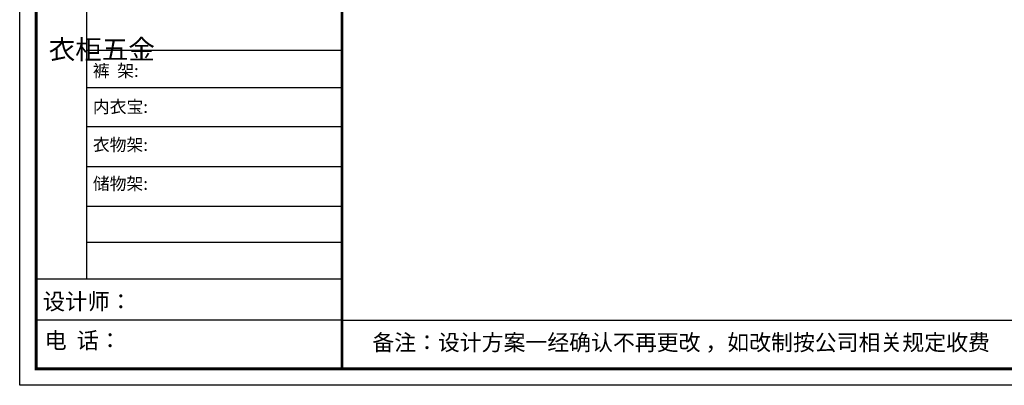
# Model space of a CAD drawing. Units: millimetres. Extents: x 81469 to 141580, y -338452 to -331989.
# Drawn here: x 101804 to 107634, y -338452 to -336289 of the extents above; entities that cross this region are included whole.
import ezdxf

# ---------------------------------------------------------------- set-up
doc = ezdxf.new("R2010")
doc.units = ezdxf.units.MM
doc.header["$LTSCALE"] = 8
doc.layers.add('尺寸', color=7, linetype='Continuous', lineweight=9)
doc.styles.get("Standard").update_dxf_attribs({"font": 'times.ttf', "height": 75})

# ---------------------------------------------------------------- blocks, each defined once
blk = doc.blocks.new('帝森衣柜')
at = {"color": 0, "linetype": 'ByBlock', "lineweight": -3}
for p, q in [((395.6, 3762.7), (395.6, 629.2)), ((1908.9, 1980.6), (395.6, 1980.6)), ((1908.9, 1760), (395.6, 1760)), ((1908.9, 1529.3), (395.6, 1529.3)), ((1908.9, 1291.6), (395.6, 1291.6)), ((1908.9, 1058), (395.6, 1058)), ((1908.9, 844.7), (395.6, 844.7)), ((1908.9, 628.3), (97.6, 628.3)), ((1908.9, 385.2), (97.6, 385.2)), ((1908.9, 385.2), (9176.4, 385.2))]:
    blk.add_line(p, q, dxfattribs=at)
blk.add_lwpolyline([(9273.8, 0), (0, 0), (0, 6462.7), (9273.8, 6462.7)], close=True, dxfattribs=at)
blk.add_lwpolyline([(9273.8, 0), (0, 0), (0, 6462.7), (9273.8, 6462.7)], close=True, dxfattribs=at)
blk.add_lwpolyline([(9273.8, 0), (0, 0), (0, 6462.7), (9273.8, 6462.7)], close=True, dxfattribs=at)
at = {"color": 0, "linetype": 'ByBlock', "lineweight": -3, "const_width": 16.2}
blk.add_lwpolyline([(9176.4, 97.4), (97.6, 97.4), (97.6, 6365.4), (9176.4, 6365.4)], close=True, dxfattribs=at)
blk.add_lwpolyline([(9176.4, 97.4), (97.6, 97.4), (97.6, 6365.4), (9176.4, 6365.4)], close=True, dxfattribs=at)
blk.add_lwpolyline([(9176.4, 97.4), (97.6, 97.4), (97.6, 6365.4), (9176.4, 6365.4)], close=True, dxfattribs=at)
blk.add_lwpolyline([(1908.9, 6365.4), (1908.9, 97.4)], dxfattribs=at)
at = {"color": 0, "linetype": 'ByBlock', "lineweight": -3, "attachment_point": 1}
for s, insert, char_height, width in [('{\\fSimSun|b0|i0|c134|p54;^I衣柜五金}', (171.7, 2044.5), 115.2, 78.746), ('{\\fSimSun|b0|i0|c134|p54;裤  架:}', (433.2, 1897.1), 72.943, 825.947), ('{\\fSimSun|b0|i0|c134|p54;内衣宝:}', (433.2, 1684), 72.943, 825.947), ('{\\fSimSun|b0|i0|c134|p54;衣物架:}', (433.2, 1459.4), 72.943, 825.947), ('{\\fSimSun|b0|i0|c134|p54;储物架:}', (433.2, 1229), 72.943, 825.947), ('{\\fSimSun|b0|i0|c134|p54;设计师： }', (137.2, 544), 96.658, 1712.782), ('{\\fSimSun|b0|i0|c134|p54;电  话： }', (146.5, 313.9), 96.658, 1414.491)]:
    blk.add_mtext(s, dxfattribs=dict(at, insert=insert, char_height=char_height, width=width))
at = {"color": 0, "linetype": 'ByBlock', "lineweight": -3, "insert": (2087.7, 300.9), "char_height": 94.962, "attachment_point": 1}
blk.add_mtext('{\\fSimSun|b0|i0|c134|p54;备注：设计方案一经确认不再更改 ，如改制按公司相关规定收费}', dxfattribs=at)

msp = doc.modelspace()

# ---------------------------------------------------------------- block references
at = {"layer": '尺寸'}
msp.add_blockref('帝森衣柜', (101803.7, -338451.5), dxfattribs=at)

doc.saveas('drawing.dxf')
